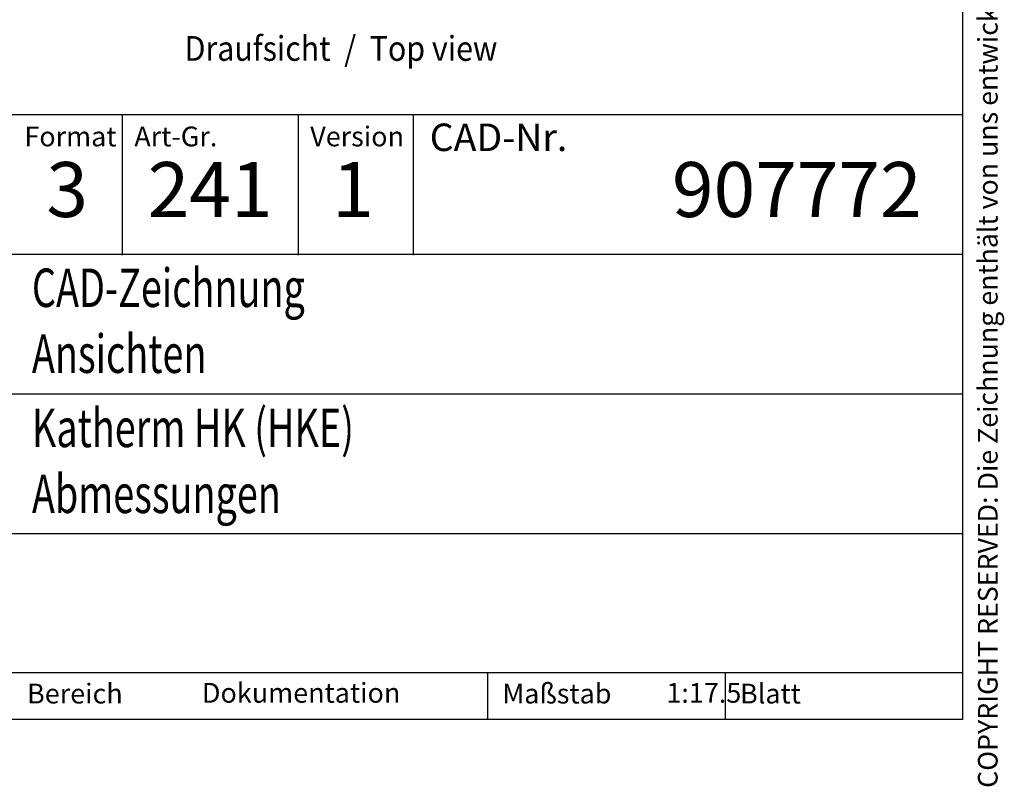
# Model space of a CAD drawing. Units: millimetres. Extents: x 634 to 8646, y 10115 to 15332.
# Drawn here: x 6202 to 7770, y 10115 to 11336 of the extents above; entities that cross this region are included whole.
import ezdxf

# ---------------------------------------------------------------- set-up
doc = ezdxf.new("R2010")
doc.units = ezdxf.units.MM
for name, color, linetype in [('1', 7, 'Continuous'), ('15', 7, 'Continuous'), ('500', 7, 'Continuous'), ('6', 7, 'Continuous')]:
    doc.layers.add(name, color=color, linetype=linetype)
doc.styles.add('CONVERTER_11', font='txt.shx', dxfattribs={"width": 0.72})
doc.styles.add('CONVERTER_12', font='txt.shx', dxfattribs={"width": 0.81})
doc.styles.add('CONVERTER_14', font='txt.shx', dxfattribs={"width": 0.9})
doc.styles.add('CONVERTER_15', font='txt.shx', dxfattribs={"width": 0.933419})
doc.styles.add('CONVERTER_16', font='txt.shx', dxfattribs={"width": 1.019647})
doc.styles.add('CONVERTER_17', font='txt.shx', dxfattribs={"width": 0.829945})
doc.styles.add('CONVERTER_18', font='txt.shx', dxfattribs={"width": 0.9})

# ---------------------------------------------------------------- blocks, each defined once
blk = doc.blocks.new('Kopf__1', base_point=(604.828, 601.979))
at = {"layer": '1', "color": 7, "linetype": 'Continuous'}
for p, q in [((612.69, 750.522), (427.69, 750.522)), ((612.69, 737.83), (482.83, 737.83)), ((612.69, 695.522), (427.69, 695.522))]:
    blk.add_line(p, q, dxfattribs=at)
at = {"layer": '1', "color": 2, "linetype": 'Continuous'}
for p, q in [((536.21, 750.464), (536.21, 737.772)), ((552.21, 750.464), (552.21, 737.772)), ((562.69, 750.522), (562.69, 737.772)), ((612.69, 699.753), (427.69, 699.753)), ((569.45, 699.753), (569.45, 695.58))]:
    blk.add_line(p, q, dxfattribs=at)
at = {"layer": '500', "color": 2, "linetype": 'Continuous'}
for p, q in [((526.21, 725.137), (612.69, 725.137)), ((526.21, 712.445), (612.69, 712.445))]:
    blk.add_line(p, q, dxfattribs=at)
at = {"layer": '6', "color": 2, "linetype": 'Continuous'}
blk.add_line((591.07, 699.753), (591.07, 695.58), dxfattribs=at)
at = {"layer": '1', "color": 7, "style": 'CONVERTER_11', "width": 0.72}
for s, p in [('CAD-Zeichnung', (527.999, 733.044)), ('Ansichten', (527.999, 727.044)), ('Katherm HK (HKE)', (527.999, 720.295)), ('Abmessungen', (527.999, 714.295))]:
    blk.add_text(s, height=3.5, dxfattribs=at).set_placement(p)
at = {"layer": '1', "color": 3, "insert": (564.19, 748.159), "char_height": 2.5, "attachment_point": 4, "line_spacing_factor": 1.320528, "style": 'CONVERTER_12'}
blk.add_mtext('CAD-Nr.', dxfattribs=at)
at = {"layer": '1', "color": 2, "char_height": 1.8, "line_spacing_factor": 1.320528, "style": 'CONVERTER_12'}
for s, insert, attachment_point in [('Format', (527.316, 748.325), 4), ('Art-Gr.', (537.316, 748.325), 4), ('Version', (553.316, 748.325), 4), ('Dokumentation', (552.492, 697.705), 5), ('1:17.5', (585.718, 697.705), 4)]:
    blk.add_mtext(s, dxfattribs=dict(at, insert=insert, attachment_point=attachment_point))
at = {"layer": '1', "color": 7, "char_height": 5, "line_spacing_factor": 1.320528, "style": 'CONVERTER_14'}
for s, insert, attachment_point in [('3', (531.21, 743.085), 5), ('241', (544.21, 743.085), 5), ('1', (557.21, 743.085), 5), ('907772', (608.939, 743.085), 6)]:
    blk.add_mtext(s, dxfattribs=dict(at, insert=insert, attachment_point=attachment_point))
at = {"layer": '15', "color": 2, "char_height": 1.8, "attachment_point": 4, "line_spacing_factor": 0.60024}
for s, insert, style in [('Bereich', (527.553, 697.637), 'CONVERTER_15'), ('Maßstab', (570.793, 697.637), 'CONVERTER_16'), ('Blatt', (592.413, 697.637), 'CONVERTER_17')]:
    blk.add_mtext(s, dxfattribs=dict(at, insert=insert, style=style))
blk = doc.blocks.new('_tb_frame_A3QV__2', base_point=(217.69, 695.522))
at = {"layer": '1', "color": 7, "linetype": 'Continuous'}
for q in [(612.69, 981.522), (217.69, 695.522)]:
    blk.add_line((612.69, 695.522), q, dxfattribs=at)
blk.add_blockref('Kopf__1', (604.828, 601.979))
at = {"layer": '1', "color": 2, "insert": (615.19, 838.522), "char_height": 1.785, "attachment_point": 5, "rotation": 90, "line_spacing_factor": 1.320528, "style": 'CONVERTER_11'}
blk.add_mtext('COPYRIGHT RESERVED: Die Zeichnung enthält von uns entwickeltes, geschütztes Know-How, das nicht ohne unsere schriftliche Zustimmung Dritten, insbesondere Mitbewerbern, zugänglich gemacht werden darf. Zuwiderhandlungen verpflichten zu Schadenersatz.', dxfattribs=at)
at = {"layer": '1', "color": 7, "insert": (608.939, 743.085), "char_height": 5, "attachment_point": 6, "line_spacing_factor": 1.320528, "style": 'CONVERTER_14'}
blk.add_mtext('907772', dxfattribs=at)
blk = doc.blocks.new('Kopf__3', base_point=(604.828, 601.979))
at = {"layer": '1', "color": 7, "linetype": 'Continuous'}
for p, q in [((612.69, 750.522), (427.69, 750.522)), ((612.69, 737.83), (482.83, 737.83)), ((612.69, 695.522), (427.69, 695.522))]:
    blk.add_line(p, q, dxfattribs=at)
at = {"layer": '1', "color": 2, "linetype": 'Continuous'}
for p, q in [((536.21, 750.464), (536.21, 737.772)), ((552.21, 750.464), (552.21, 737.772)), ((562.69, 750.522), (562.69, 737.772)), ((612.69, 699.753), (427.69, 699.753)), ((569.45, 699.753), (569.45, 695.58))]:
    blk.add_line(p, q, dxfattribs=at)
at = {"layer": '500', "color": 2, "linetype": 'Continuous'}
for p, q in [((526.21, 725.137), (612.69, 725.137)), ((526.21, 712.445), (612.69, 712.445))]:
    blk.add_line(p, q, dxfattribs=at)
at = {"layer": '6', "color": 2, "linetype": 'Continuous'}
blk.add_line((591.07, 699.753), (591.07, 695.58), dxfattribs=at)
at = {"layer": '1', "color": 7, "style": 'CONVERTER_11', "width": 0.72}
for s, p in [('CAD-Zeichnung', (527.999, 733.044)), ('Ansichten', (527.999, 727.044)), ('Katherm HK (HKE)', (527.999, 720.295)), ('Abmessungen', (527.999, 714.295))]:
    blk.add_text(s, height=3.5, dxfattribs=at).set_placement(p)
at = {"layer": '1', "color": 3, "insert": (564.19, 748.159), "char_height": 2.5, "attachment_point": 4, "line_spacing_factor": 1.320528, "style": 'CONVERTER_12'}
blk.add_mtext('CAD-Nr.', dxfattribs=at)
at = {"layer": '1', "color": 2, "char_height": 1.8, "line_spacing_factor": 1.320528, "style": 'CONVERTER_12'}
for s, insert, attachment_point in [('Format', (527.316, 748.325), 4), ('Art-Gr.', (537.316, 748.325), 4), ('Version', (553.316, 748.325), 4), ('Dokumentation', (552.492, 697.705), 5), ('1:17.5', (585.718, 697.705), 4)]:
    blk.add_mtext(s, dxfattribs=dict(at, insert=insert, attachment_point=attachment_point))
at = {"layer": '1', "color": 7, "char_height": 5, "line_spacing_factor": 1.320528, "style": 'CONVERTER_14'}
for s, insert, attachment_point in [('3', (531.21, 743.085), 5), ('241', (544.21, 743.085), 5), ('1', (557.21, 743.085), 5), ('907772', (608.939, 743.085), 6)]:
    blk.add_mtext(s, dxfattribs=dict(at, insert=insert, attachment_point=attachment_point))
at = {"layer": '15', "color": 2, "char_height": 1.8, "attachment_point": 4, "line_spacing_factor": 0.60024}
for s, insert, style in [('Bereich', (527.553, 697.637), 'CONVERTER_15'), ('Maßstab', (570.793, 697.637), 'CONVERTER_16'), ('Blatt', (592.413, 697.637), 'CONVERTER_17')]:
    blk.add_mtext(s, dxfattribs=dict(at, insert=insert, style=style))
blk = doc.blocks.new('_tb_frame_A3QV__4', base_point=(217.69, 695.522))
at = {"layer": '1', "color": 7, "linetype": 'Continuous'}
for q in [(612.69, 981.522), (217.69, 695.522)]:
    blk.add_line((612.69, 695.522), q, dxfattribs=at)
blk.add_blockref('Kopf__3', (604.828, 601.979))
at = {"layer": '1', "color": 2, "insert": (615.19, 838.522), "char_height": 1.785, "attachment_point": 5, "rotation": 90, "line_spacing_factor": 1.320528, "style": 'CONVERTER_11'}
blk.add_mtext('COPYRIGHT RESERVED: Die Zeichnung enthält von uns entwickeltes, geschütztes Know-How, das nicht ohne unsere schriftliche Zustimmung Dritten, insbesondere Mitbewerbern, zugänglich gemacht werden darf. Zuwiderhandlungen verpflichten zu Schadenersatz.', dxfattribs=at)
at = {"layer": '1', "color": 7, "insert": (608.939, 743.085), "char_height": 5, "attachment_point": 6, "line_spacing_factor": 1.320528, "style": 'CONVERTER_14'}
blk.add_mtext('907772', dxfattribs=at)

msp = doc.modelspace()

# ---------------------------------------------------------------- block references
at = {"xscale": 17.5, "yscale": 17.5, "zscale": 17.5}
for name in ['_tb_frame_A3QV__2', '_tb_frame_A3QV__4']:
    msp.add_blockref(name, (791.095, 10221.451), dxfattribs=at)

# ---------------------------------------------------------------- texts
at = {"layer": '1', "color": 3, "style": 'CONVERTER_18', "width": 0.9}
msp.add_text('Draufsicht  /  Top view', height=39.375, dxfattribs=at).set_placement((6464.596, 11270.062))

doc.saveas('drawing.dxf')
